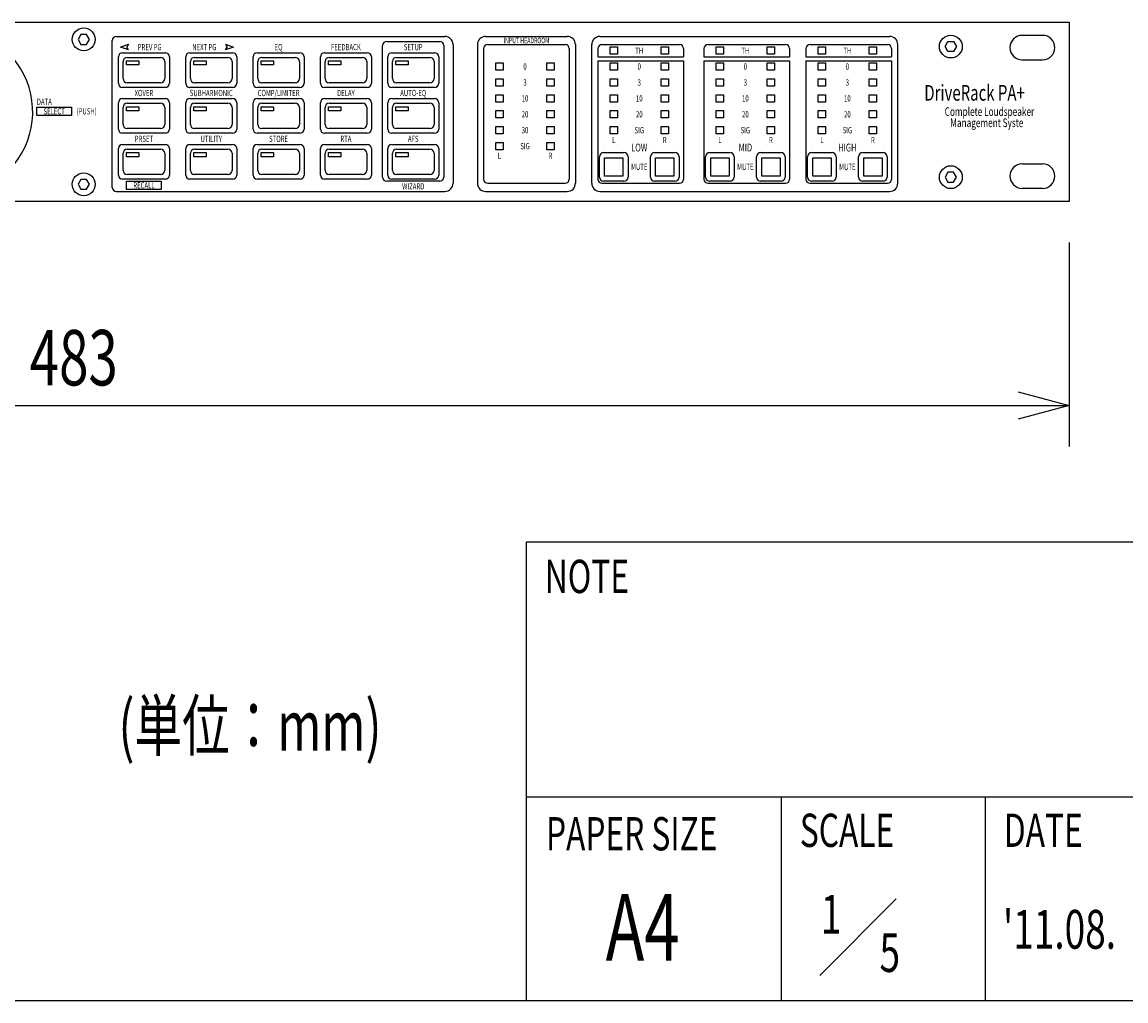
# Model space of a CAD drawing. Extents: x -350 to 550, y -534 to 804.
# Drawn here: x -24 to 247, y -496 to -256 of the extents above; entities that cross this region are included whole.
import ezdxf
from ezdxf.enums import TextEntityAlignment as Align

# ---------------------------------------------------------------- set-up
doc = ezdxf.new("R2010")
doc.units = 0
doc.header["$LTSCALE"] = 25.4
for name, color, linetype in [('DATA', 7, 'CONTINUOUS'), ('DIMNSIONS', 7, 'CONTINUOUS'), ('HIBINO-BASE', 7, 'CONTINUOUS')]:
    doc.layers.add(name, color=color, linetype=linetype)
doc.styles.get("Standard").update_dxf_attribs({"font": 'txt', "bigfont": 'BIGFONT.SHX'})

msp = doc.modelspace()

# ---------------------------------------------------------------- linework, layer by layer
at = {"layer": 'DATA', "color": 7, "linetype": 'CONTINUOUS'}
for p, q in [((-9.2, -259.04), (-9.9, -260.25)), ((-7.8, -259.04), (-9.2, -259.04)), ((-7.1, -260.25), (-7.8, -259.04)), ((-0.5, -259.5), (80, -259.5)), ((90, -259.5), (110, -259.5)), ((118, -259.5), (189, -259.5)), ((226.5, -259.25), (221.5, -259.25)), ((-9.9, -260.25), (-9.2, -261.46)), ((-9.2, -261.46), (-7.8, -261.46)), ((-7.8, -261.46), (-7.1, -260.25)), ((-1.5, -296.5), (-1.5, -260.5)), ((0.5, -262.13), (2.5, -261.43)), ((2.5, -262.83), (0.5, -262.13)), ((2.5, -261.43), (2.05, -262.13)), ((2.5, -262.83), (2.05, -262.13)), ((26.23, -261.43), (28.23, -262.13)), ((26.23, -261.43), (26.68, -262.13)), ((28.23, -262.13), (26.23, -262.83)), ((26.23, -262.83), (26.68, -262.13)), ((64.75, -294), (64.75, -261.75)), ((65.75, -260.75), (78.75, -260.75)), ((79.75, -261.75), (79.75, -294)), ((82, -261.5), (82, -295.5)), ((88, -261.5), (88, -295.5)), ((90.5, -261.5), (109.5, -261.5)), ((112, -261.5), (112, -295.5)), ((116, -295.5), (116, -261.5)), ((118.5, -261.5), (137.5, -261.5)), ((144.5, -261.5), (163.5, -261.5)), ((169.5, -261.5), (188.5, -261.5)), ((191, -295.5), (191, -261.5)), ((202.6, -262), (203.3, -260.79)), ((203.3, -263.21), (202.6, -262)), ((203.3, -260.79), (204.7, -260.79)), ((204.7, -260.79), (205.4, -262)), ((205.4, -262), (204.7, -263.21)), ((0, -271), (0, -264.5)), ((1, -263.5), (11.5, -263.5)), ((2.15, -264.65), (10.35, -264.65)), ((12.5, -264.5), (12.5, -271)), ((16.5, -271), (16.5, -264.5)), ((17.5, -263.5), (28, -263.5)), ((18.65, -264.65), (26.85, -264.65)), ((29, -264.5), (29, -271)), ((33, -271), (33, -264.5)), ((34, -263.5), (44.5, -263.5)), ((35.15, -264.65), (43.35, -264.65)), ((45.5, -264.5), (45.5, -271)), ((49.5, -271), (49.5, -264.5)), ((50.5, -263.5), (61, -263.5)), ((51.65, -264.65), (59.85, -264.65)), ((62, -264.5), (62, -271)), ((66, -271), (66, -264.5)), ((67, -263.5), (77.5, -263.5)), ((68.15, -264.65), (76.35, -264.65)), ((78.5, -264.5), (78.5, -271)), ((89.5, -262.5), (89.5, -294.5)), ((110.5, -262.5), (110.5, -294.5)), ((117.5, -262.5), (117.5, -264.5)), ((117.5, -264.5), (138.5, -264.5)), ((138.5, -262.5), (138.5, -264.5)), ((143.5, -262.5), (143.5, -264.5)), ((143.5, -264.5), (164.5, -264.5)), ((164.5, -262.5), (164.5, -264.5)), ((168.5, -262.5), (168.5, -264.5)), ((168.5, -264.5), (189.5, -264.5)), ((189.5, -262.5), (189.5, -264.5)), ((204.7, -263.21), (203.3, -263.21)), ((1.15, -269.85), (1.15, -265.65)), ((11.35, -265.65), (11.35, -269.85)), ((17.65, -269.85), (17.65, -265.65)), ((27.85, -265.65), (27.85, -269.85)), ((34.15, -269.85), (34.15, -265.65)), ((44.35, -265.65), (44.35, -269.85)), ((50.65, -269.85), (50.65, -265.65)), ((60.85, -265.65), (60.85, -269.85)), ((67.15, -269.85), (67.15, -265.65)), ((77.35, -265.65), (77.35, -269.85)), ((117.5, -265.5), (117.5, -294.5)), ((117.5, -265.5), (138.5, -265.5)), ((138.5, -265.5), (138.5, -294.5)), ((143.5, -265.5), (143.5, -294.5)), ((143.5, -265.5), (164.5, -265.5)), ((164.5, -265.5), (164.5, -294.5)), ((168.5, -265.5), (168.5, -294.5)), ((168.5, -265.5), (189.5, -265.5)), ((189.5, -265.5), (189.5, -294.5)), ((221.5, -265.25), (226.5, -265.25)), ((11.5, -272), (1, -272)), ((10.35, -270.85), (2.15, -270.85)), ((28, -272), (17.5, -272)), ((26.85, -270.85), (18.65, -270.85)), ((44.5, -272), (34, -272)), ((43.35, -270.85), (35.15, -270.85)), ((61, -272), (50.5, -272)), ((59.85, -270.85), (51.65, -270.85)), ((77.5, -272), (67, -272)), ((76.35, -270.85), (68.15, -270.85)), ((0, -282.25), (0, -275.75)), ((1, -274.75), (11.5, -274.75)), ((2.15, -275.9), (10.35, -275.9)), ((12.5, -275.75), (12.5, -282.25)), ((16.5, -282.25), (16.5, -275.75)), ((17.5, -274.75), (28, -274.75)), ((18.65, -275.9), (26.85, -275.9)), ((29, -275.75), (29, -282.25)), ((33, -282.25), (33, -275.75)), ((34, -274.75), (44.5, -274.75)), ((35.15, -275.9), (43.35, -275.9)), ((45.5, -275.75), (45.5, -282.25)), ((49.5, -282.25), (49.5, -275.75)), ((50.5, -274.75), (61, -274.75)), ((51.65, -275.9), (59.85, -275.9)), ((62, -275.75), (62, -282.25)), ((66, -282.25), (66, -275.75)), ((67, -274.75), (77.5, -274.75)), ((68.15, -275.9), (76.35, -275.9)), ((78.5, -275.75), (78.5, -282.25)), ((1.15, -281.1), (1.15, -276.9)), ((11.35, -276.9), (11.35, -281.1)), ((17.65, -281.1), (17.65, -276.9)), ((27.85, -276.9), (27.85, -281.1)), ((34.15, -281.1), (34.15, -276.9)), ((44.35, -276.9), (44.35, -281.1)), ((50.65, -281.1), (50.65, -276.9)), ((60.85, -276.9), (60.85, -281.1)), ((67.15, -281.1), (67.15, -276.9)), ((77.35, -276.9), (77.35, -281.1)), ((11.5, -283.25), (1, -283.25)), ((10.35, -282.1), (2.15, -282.1)), ((28, -283.25), (17.5, -283.25)), ((26.85, -282.1), (18.65, -282.1)), ((44.5, -283.25), (34, -283.25)), ((43.35, -282.1), (35.15, -282.1)), ((61, -283.25), (50.5, -283.25)), ((59.85, -282.1), (51.65, -282.1)), ((77.5, -283.25), (67, -283.25)), ((76.35, -282.1), (68.15, -282.1)), ((1, -286), (11.5, -286)), ((17.5, -286), (28, -286)), ((34, -286), (44.5, -286)), ((50.5, -286), (61, -286)), ((67, -286), (77.5, -286)), ((0, -293.5), (0, -287)), ((1.15, -292.35), (1.15, -288.15)), ((2.15, -287.15), (10.35, -287.15)), ((11.35, -288.15), (11.35, -292.35)), ((12.5, -287), (12.5, -293.5)), ((16.5, -293.5), (16.5, -287)), ((17.65, -292.35), (17.65, -288.15)), ((18.65, -287.15), (26.85, -287.15)), ((27.85, -288.15), (27.85, -292.35)), ((29, -287), (29, -293.5)), ((33, -293.5), (33, -287)), ((34.15, -292.35), (34.15, -288.15)), ((35.15, -287.15), (43.35, -287.15)), ((44.35, -288.15), (44.35, -292.35)), ((45.5, -287), (45.5, -293.5)), ((49.5, -293.5), (49.5, -287)), ((50.65, -292.35), (50.65, -288.15)), ((51.65, -287.15), (59.85, -287.15)), ((60.85, -288.15), (60.85, -292.35)), ((62, -287), (62, -293.5)), ((66, -293.5), (66, -287)), ((67.15, -292.35), (67.15, -288.15)), ((68.15, -287.15), (76.35, -287.15)), ((77.35, -288.15), (77.35, -292.35)), ((78.5, -287), (78.5, -293.5)), ((117.9, -294), (117.9, -289)), ((118.9, -288), (123.9, -288)), ((119.15, -293.75), (119.15, -289.25)), ((119.15, -289.25), (123.65, -289.25)), ((123.65, -289.25), (123.65, -293.75)), ((124.9, -289), (124.9, -294)), ((130.4, -294), (130.4, -289)), ((131.4, -288), (136.4, -288)), ((131.65, -293.75), (131.65, -289.25)), ((131.65, -289.25), (136.15, -289.25)), ((136.15, -289.25), (136.15, -293.75)), ((137.4, -289), (137.4, -294)), ((143.9, -294), (143.9, -289)), ((144.9, -288), (149.9, -288)), ((145.15, -293.75), (145.15, -289.25)), ((145.15, -289.25), (149.65, -289.25)), ((149.65, -289.25), (149.65, -293.75)), ((150.9, -289), (150.9, -294)), ((156.4, -294), (156.4, -289)), ((157.4, -288), (162.4, -288)), ((157.65, -293.75), (157.65, -289.25)), ((157.65, -289.25), (162.15, -289.25)), ((162.15, -289.25), (162.15, -293.75)), ((163.4, -289), (163.4, -294)), ((168.9, -294), (168.9, -289)), ((169.9, -288), (174.9, -288)), ((170.15, -293.75), (170.15, -289.25)), ((170.15, -289.25), (174.65, -289.25)), ((174.65, -289.25), (174.65, -293.75)), ((175.9, -289), (175.9, -294)), ((181.4, -294), (181.4, -289)), ((182.4, -288), (187.4, -288)), ((182.65, -293.75), (182.65, -289.25)), ((182.65, -289.25), (187.15, -289.25)), ((187.15, -289.25), (187.15, -293.75)), ((188.4, -289), (188.4, -294)), ((221.5, -290.75), (226.5, -290.75)), ((-9.2, -294.54), (-9.9, -295.75)), ((-7.8, -294.54), (-9.2, -294.54)), ((-7.1, -295.75), (-7.8, -294.54)), ((11.5, -294.5), (1, -294.5)), ((10.35, -293.35), (2.15, -293.35)), ((28, -294.5), (17.5, -294.5)), ((26.85, -293.35), (18.65, -293.35)), ((44.5, -294.5), (34, -294.5)), ((43.35, -293.35), (35.15, -293.35)), ((61, -294.5), (50.5, -294.5)), ((59.85, -293.35), (51.65, -293.35)), ((77.5, -294.5), (67, -294.5)), ((76.35, -293.35), (68.15, -293.35)), ((123.65, -293.75), (119.15, -293.75)), ((136.15, -293.75), (131.65, -293.75)), ((149.65, -293.75), (145.15, -293.75)), ((162.15, -293.75), (157.65, -293.75)), ((174.65, -293.75), (170.15, -293.75)), ((187.15, -293.75), (182.65, -293.75)), ((203.3, -292.79), (202.6, -294)), ((202.6, -294), (203.3, -295.21)), ((204.7, -292.79), (203.3, -292.79)), ((205.4, -294), (204.7, -292.79)), ((204.7, -295.21), (205.4, -294)), ((-9.9, -295.75), (-9.2, -296.96)), ((-9.2, -296.96), (-7.8, -296.96)), ((-7.8, -296.96), (-7.1, -295.75)), ((-0.5, -297.5), (80, -297.5)), ((78.75, -295), (65.75, -295)), ((90, -297.5), (110, -297.5)), ((90.5, -295.5), (109.5, -295.5)), ((118, -297.5), (189, -297.5)), ((118.5, -295.5), (137.5, -295.5)), ((123.9, -295), (118.9, -295)), ((136.4, -295), (131.4, -295)), ((144.5, -295.5), (163.5, -295.5)), ((149.9, -295), (144.9, -295)), ((162.4, -295), (157.4, -295)), ((169.5, -295.5), (188.5, -295.5)), ((174.9, -295), (169.9, -295)), ((187.4, -295), (182.4, -295)), ((203.3, -295.21), (204.7, -295.21)), ((226.5, -296.75), (221.5, -296.75))]:
    msp.add_line(p, q, dxfattribs=at)
at = {"layer": 'DATA', "color": 7, "linetype": 'CONTINUOUS', "flags": 128}
for points in [[(-250, -256), (233, -256), (233, -300), (-250, -300)], [(120.5, -262.1), (122.3, -262.1), (122.3, -263.9), (120.5, -263.9)], [(133, -262.1), (134.8, -262.1), (134.8, -263.9), (133, -263.9)], [(146.5, -262.1), (148.3, -262.1), (148.3, -263.9), (146.5, -263.9)], [(159, -262.1), (160.8, -262.1), (160.8, -263.9), (159, -263.9)], [(171.5, -262.1), (173.3, -262.1), (173.3, -263.9), (171.5, -263.9)], [(184, -262.1), (185.8, -262.1), (185.8, -263.9), (184, -263.9)], [(2, -265.5), (5, -265.5), (5, -266.5), (2, -266.5)], [(18.5, -265.5), (21.5, -265.5), (21.5, -266.5), (18.5, -266.5)], [(35, -265.5), (38, -265.5), (38, -266.5), (35, -266.5)], [(51.5, -265.5), (54.5, -265.5), (54.5, -266.5), (51.5, -266.5)], [(68, -265.5), (71, -265.5), (71, -266.5), (68, -266.5)], [(92.5, -266), (94.3, -266), (94.3, -267.8), (92.5, -267.8)], [(105, -266), (106.8, -266), (106.8, -267.8), (105, -267.8)], [(120.5, -266), (122.3, -266), (122.3, -267.8), (120.5, -267.8)], [(133, -266), (134.8, -266), (134.8, -267.8), (133, -267.8)], [(146.5, -266), (148.3, -266), (148.3, -267.8), (146.5, -267.8)], [(159, -266), (160.8, -266), (160.8, -267.8), (159, -267.8)], [(171.5, -266), (173.3, -266), (173.3, -267.8), (171.5, -267.8)], [(184, -266), (185.8, -266), (185.8, -267.8), (184, -267.8)], [(92.5, -269.9), (94.3, -269.9), (94.3, -271.7), (92.5, -271.7)], [(105, -269.9), (106.8, -269.9), (106.8, -271.7), (105, -271.7)], [(120.5, -269.9), (122.3, -269.9), (122.3, -271.7), (120.5, -271.7)], [(133, -269.9), (134.8, -269.9), (134.8, -271.7), (133, -271.7)], [(146.5, -269.9), (148.3, -269.9), (148.3, -271.7), (146.5, -271.7)], [(159, -269.9), (160.8, -269.9), (160.8, -271.7), (159, -271.7)], [(171.5, -269.9), (173.3, -269.9), (173.3, -271.7), (171.5, -271.7)], [(184, -269.9), (185.8, -269.9), (185.8, -271.7), (184, -271.7)], [(92.5, -273.8), (94.3, -273.8), (94.3, -275.6), (92.5, -275.6)], [(105, -273.8), (106.8, -273.8), (106.8, -275.6), (105, -275.6)], [(120.5, -273.8), (122.3, -273.8), (122.3, -275.6), (120.5, -275.6)], [(133, -273.8), (134.8, -273.8), (134.8, -275.6), (133, -275.6)], [(146.5, -273.8), (148.3, -273.8), (148.3, -275.6), (146.5, -275.6)], [(159, -273.8), (160.8, -273.8), (160.8, -275.6), (159, -275.6)], [(171.5, -273.8), (173.3, -273.8), (173.3, -275.6), (171.5, -275.6)], [(184, -273.8), (185.8, -273.8), (185.8, -275.6), (184, -275.6)], [(-20, -276.87), (-11.5, -276.87), (-11.5, -278.87), (-20, -278.87)], [(2, -276.75), (5, -276.75), (5, -277.75), (2, -277.75)], [(18.5, -276.75), (21.5, -276.75), (21.5, -277.75), (18.5, -277.75)], [(35, -276.75), (38, -276.75), (38, -277.75), (35, -277.75)], [(51.5, -276.75), (54.5, -276.75), (54.5, -277.75), (51.5, -277.75)], [(68, -276.75), (71, -276.75), (71, -277.75), (68, -277.75)], [(92.5, -277.7), (94.3, -277.7), (94.3, -279.5), (92.5, -279.5)], [(105, -277.7), (106.8, -277.7), (106.8, -279.5), (105, -279.5)], [(120.5, -277.7), (122.3, -277.7), (122.3, -279.5), (120.5, -279.5)], [(133, -277.7), (134.8, -277.7), (134.8, -279.5), (133, -279.5)], [(146.5, -277.7), (148.3, -277.7), (148.3, -279.5), (146.5, -279.5)], [(159, -277.7), (160.8, -277.7), (160.8, -279.5), (159, -279.5)], [(171.5, -277.7), (173.3, -277.7), (173.3, -279.5), (171.5, -279.5)], [(184, -277.7), (185.8, -277.7), (185.8, -279.5), (184, -279.5)], [(92.5, -281.6), (94.3, -281.6), (94.3, -283.4), (92.5, -283.4)], [(105, -281.6), (106.8, -281.6), (106.8, -283.4), (105, -283.4)], [(120.5, -281.6), (122.3, -281.6), (122.3, -283.4), (120.5, -283.4)], [(133, -281.6), (134.8, -281.6), (134.8, -283.4), (133, -283.4)], [(146.5, -281.6), (148.3, -281.6), (148.3, -283.4), (146.5, -283.4)], [(159, -281.6), (160.8, -281.6), (160.8, -283.4), (159, -283.4)], [(171.5, -281.6), (173.3, -281.6), (173.3, -283.4), (171.5, -283.4)], [(184, -281.6), (185.8, -281.6), (185.8, -283.4), (184, -283.4)], [(92.5, -285.5), (94.3, -285.5), (94.3, -287.3), (92.5, -287.3)], [(105, -285.5), (106.8, -285.5), (106.8, -287.3), (105, -287.3)], [(2, -288), (5, -288), (5, -289), (2, -289)], [(18.5, -288), (21.5, -288), (21.5, -289), (18.5, -289)], [(35, -288), (38, -288), (38, -289), (35, -289)], [(51.5, -288), (54.5, -288), (54.5, -289), (51.5, -289)], [(68, -288), (71, -288), (71, -289), (68, -289)], [(2, -295), (10.5, -295), (10.5, -297), (2, -297)]]:
    msp.add_lwpolyline(points, close=True, dxfattribs=at)
at = {"layer": 'DATA', "color": 7, "linetype": 'CONTINUOUS'}
for centre in [(-8.5, -260.25), (204, -262), (204, -294), (-8.5, -295.75)]:
    msp.add_circle(centre, 2.8, dxfattribs=at)
for centre, radius, start, end in [((-41.5, -278), 20.5, 244.4805, 112.0542), ((-0.5, -260.5), 1, 90, 180), ((80, -261.5), 2, 0, 90), ((90, -261.5), 2, 90, 180), ((110, -261.5), 2, 0, 90), ((118, -261.5), 2, 90, 180), ((189, -261.5), 2, 0, 90), ((221.5, -262.25), 3, 90, 270), ((226.5, -262.25), 3, 270, 90), ((65.75, -261.75), 1, 90, 180), ((78.75, -261.75), 1, 0, 90), ((90.5, -262.5), 1, 90, 180), ((109.5, -262.5), 1, 0, 90), ((118.5, -262.5), 1, 90, 180), ((137.5, -262.5), 1, 0, 90), ((144.5, -262.5), 1, 90, 180), ((163.5, -262.5), 1, 0, 90), ((169.5, -262.5), 1, 90, 180), ((188.5, -262.5), 1, 0, 90), ((1, -264.5), 1, 90, 180), ((2.15, -265.65), 1, 90, 180), ((10.35, -265.65), 1, 0, 90), ((11.5, -264.5), 1, 0, 90), ((17.5, -264.5), 1, 90, 180), ((18.65, -265.65), 1, 90, 180), ((26.85, -265.65), 1, 0, 90), ((28, -264.5), 1, 0, 90), ((34, -264.5), 1, 90, 180), ((35.15, -265.65), 1, 90, 180), ((43.35, -265.65), 1, 0, 90), ((44.5, -264.5), 1, 0, 90), ((50.5, -264.5), 1, 90, 180), ((51.65, -265.65), 1, 90, 180), ((59.85, -265.65), 1, 0, 90), ((61, -264.5), 1, 0, 90), ((67, -264.5), 1, 90, 180), ((68.15, -265.65), 1, 90, 180), ((76.35, -265.65), 1, 0, 90), ((77.5, -264.5), 1, 0, 90), ((2.15, -269.85), 1, 180, 270), ((10.35, -269.85), 1, 270, 0), ((18.65, -269.85), 1, 180, 270), ((26.85, -269.85), 1, 270, 0), ((35.15, -269.85), 1, 180, 270), ((43.35, -269.85), 1, 270, 0), ((51.65, -269.85), 1, 180, 270), ((59.85, -269.85), 1, 270, 0), ((68.15, -269.85), 1, 180, 270), ((76.35, -269.85), 1, 270, 0), ((1, -271), 1, 180, 270), ((11.5, -271), 1, 270, 0), ((17.5, -271), 1, 180, 270), ((28, -271), 1, 270, 0), ((34, -271), 1, 180, 270), ((44.5, -271), 1, 270, 0), ((50.5, -271), 1, 180, 270), ((61, -271), 1, 270, 0), ((67, -271), 1, 180, 270), ((77.5, -271), 1, 270, 0), ((1, -275.75), 1, 90, 180), ((2.15, -276.9), 1, 90, 180), ((10.35, -276.9), 1, 0, 90), ((11.5, -275.75), 1, 0, 90), ((17.5, -275.75), 1, 90, 180), ((18.65, -276.9), 1, 90, 180), ((26.85, -276.9), 1, 0, 90), ((28, -275.75), 1, 0, 90), ((34, -275.75), 1, 90, 180), ((35.15, -276.9), 1, 90, 180), ((43.35, -276.9), 1, 0, 90), ((44.5, -275.75), 1, 0, 90), ((50.5, -275.75), 1, 90, 180), ((51.65, -276.9), 1, 90, 180), ((59.85, -276.9), 1, 0, 90), ((61, -275.75), 1, 0, 90), ((67, -275.75), 1, 90, 180), ((68.15, -276.9), 1, 90, 180), ((76.35, -276.9), 1, 0, 90), ((77.5, -275.75), 1, 0, 90), ((2.15, -281.1), 1, 180, 270), ((10.35, -281.1), 1, 270, 0), ((18.65, -281.1), 1, 180, 270), ((26.85, -281.1), 1, 270, 0), ((35.15, -281.1), 1, 180, 270), ((43.35, -281.1), 1, 270, 0), ((51.65, -281.1), 1, 180, 270), ((59.85, -281.1), 1, 270, 0), ((68.15, -281.1), 1, 180, 270), ((76.35, -281.1), 1, 270, 0), ((1, -282.25), 1, 180, 270), ((11.5, -282.25), 1, 270, 0), ((17.5, -282.25), 1, 180, 270), ((28, -282.25), 1, 270, 0), ((34, -282.25), 1, 180, 270), ((44.5, -282.25), 1, 270, 0), ((50.5, -282.25), 1, 180, 270), ((61, -282.25), 1, 270, 0), ((67, -282.25), 1, 180, 270), ((77.5, -282.25), 1, 270, 0), ((1, -287), 1, 90, 180), ((11.5, -287), 1, 0, 90), ((17.5, -287), 1, 90, 180), ((28, -287), 1, 0, 90), ((34, -287), 1, 90, 180), ((44.5, -287), 1, 0, 90), ((50.5, -287), 1, 90, 180), ((61, -287), 1, 0, 90), ((67, -287), 1, 90, 180), ((77.5, -287), 1, 0, 90), ((2.15, -288.15), 1, 90, 180), ((10.35, -288.15), 1, 0, 90), ((18.65, -288.15), 1, 90, 180), ((26.85, -288.15), 1, 0, 90), ((35.15, -288.15), 1, 90, 180), ((43.35, -288.15), 1, 0, 90), ((51.65, -288.15), 1, 90, 180), ((59.85, -288.15), 1, 0, 90), ((68.15, -288.15), 1, 90, 180), ((76.35, -288.15), 1, 0, 90), ((118.9, -289), 1, 90, 180), ((123.9, -289), 1, 0, 90), ((131.4, -289), 1, 90, 180), ((136.4, -289), 1, 0, 90), ((144.9, -289), 1, 90, 180), ((149.9, -289), 1, 0, 90), ((157.4, -289), 1, 90, 180), ((162.4, -289), 1, 0, 90), ((169.9, -289), 1, 90, 180), ((174.9, -289), 1, 0, 90), ((182.4, -289), 1, 90, 180), ((187.4, -289), 1, 0, 90), ((221.5, -293.75), 3, 90, 270), ((226.5, -293.75), 3, 270, 90), ((1, -293.5), 1, 180, 270), ((2.15, -292.35), 1, 180, 270), ((10.35, -292.35), 1, 270, 0), ((11.5, -293.5), 1, 270, 0), ((17.5, -293.5), 1, 180, 270), ((18.65, -292.35), 1, 180, 270), ((26.85, -292.35), 1, 270, 0), ((28, -293.5), 1, 270, 0), ((34, -293.5), 1, 180, 270), ((35.15, -292.35), 1, 180, 270), ((43.35, -292.35), 1, 270, 0), ((44.5, -293.5), 1, 270, 0), ((50.5, -293.5), 1, 180, 270), ((51.65, -292.35), 1, 180, 270), ((59.85, -292.35), 1, 270, 0), ((61, -293.5), 1, 270, 0), ((65.75, -294), 1, 180, 270), ((67, -293.5), 1, 180, 270), ((68.15, -292.35), 1, 180, 270), ((76.35, -292.35), 1, 270, 0), ((77.5, -293.5), 1, 270, 0), ((78.75, -294), 1, 270, 0), ((90.5, -294.5), 1, 180, 270), ((109.5, -294.5), 1, 270, 0), ((118.5, -294.5), 1, 180, 270), ((118.9, -294), 1, 180, 270), ((123.9, -294), 1, 270, 0), ((131.4, -294), 1, 180, 270), ((136.4, -294), 1, 270, 0), ((137.5, -294.5), 1, 270, 0), ((144.5, -294.5), 1, 180, 270), ((144.9, -294), 1, 180, 270), ((149.9, -294), 1, 270, 0), ((157.4, -294), 1, 180, 270), ((162.4, -294), 1, 270, 0), ((163.5, -294.5), 1, 270, 0), ((169.5, -294.5), 1, 180, 270), ((169.9, -294), 1, 180, 270), ((174.9, -294), 1, 270, 0), ((182.4, -294), 1, 180, 270), ((187.4, -294), 1, 270, 0), ((188.5, -294.5), 1, 270, 0), ((-0.5, -296.5), 1, 180, 270), ((80, -295.5), 2, 270, 0), ((90, -295.5), 2, 180, 270), ((110, -295.5), 2, 270, 0), ((118, -295.5), 2, 180, 270), ((189, -295.5), 2, 270, 0)]:
    msp.add_arc(centre, radius, start, end, dxfattribs=at)
at = {"layer": 'DIMNSIONS', "color": 7, "linetype": 'CONTINUOUS'}
for p, q in [((233, -310), (233, -360)), ((-250, -350), (233, -350))]:
    msp.add_line(p, q, dxfattribs=at)
at = {"layer": 'DIMNSIONS', "color": 7, "linetype": 'CONTINUOUS', "flags": 128}
msp.add_lwpolyline([(220.5, -346.65), (233, -350), (220.5, -353.35)], dxfattribs=at)
at = {"layer": 'HIBINO-BASE', "color": 7, "linetype": 'CONTINUOUS'}
for p, q in [((100, -383.37), (550, -383.37)), ((100, -495.87), (100, -383.37)), ((100, -445.87), (550, -445.87)), ((162.5, -495.87), (162.5, -445.87)), ((212.5, -495.87), (212.5, -445.87)), ((171.88, -489.62), (190.62, -470.87)), ((550, -495.87), (-350, -495.87))]:
    msp.add_line(p, q, dxfattribs=at)

# ---------------------------------------------------------------- texts
at = {"layer": 'DATA', "color": 7, "width": 0.7}
for s, height, p in [('PREV PG', 1.539, (7.66, -262.12)), ('NEXT PG', 1.539, (21.06, -262.12)), ('EQ', 1.539, (39.25, -262.12)), ('FEEDBACK', 1.539, (55.75, -262.12)), ('SETUP', 1.539, (72.25, -262.12)), ('INPUT HEADROOM', 1.3467, (100, -260.5)), ('TH', 1.539, (127.65, -263)), ('TH', 1.539, (153.65, -263)), ('TH', 1.539, (178.65, -263)), ('0', 1.54, (99.65, -266.9)), ('0', 1.54, (127.65, -266.9)), ('0', 1.54, (153.65, -266.9)), ('0', 1.54, (178.65, -266.9)), ('3', 1.54, (99.65, -270.8)), ('3', 1.54, (127.65, -270.8)), ('3', 1.54, (153.65, -270.8)), ('3', 1.54, (178.65, -270.8)), ('XOVER', 1.539, (6.25, -273.38)), ('SUBHARMONIC', 1.5391, (22.75, -273.38)), ('COMP/LIMITER', 1.5391, (39.25, -273.38)), ('DELAY', 1.539, (55.75, -273.38)), ('AUTO-EQ', 1.539, (72.25, -273.38)), ('10', 1.539, (99.65, -274.7)), ('10', 1.539, (127.65, -274.7)), ('10', 1.539, (153.65, -274.7)), ('10', 1.539, (178.65, -274.7)), ('SELECT', 1.539, (-15.75, -277.87)), ('(PUSH)', 1.539, (-7.79, -277.87)), ('20', 1.539, (99.65, -278.6)), ('20', 1.539, (127.65, -278.6)), ('20', 1.539, (153.65, -278.6)), ('20', 1.539, (178.65, -278.6)), ('PRSET', 1.539, (6.25, -284.62)), ('UTILITY', 1.539, (22.75, -284.62)), ('STORE', 1.539, (39.25, -284.62)), ('RTA', 1.539, (55.75, -284.62)), ('AFS', 1.539, (72.25, -284.62)), ('30', 1.539, (99.65, -282.5)), ('SIG', 1.539, (127.65, -282.5)), ('SIG', 1.539, (153.65, -282.5)), ('SIG', 1.539, (178.65, -282.5)), ('SIG', 1.539, (99.65, -286.4)), ('L', 1.54, (121.4, -284.9)), ('LOW', 1.924, (127.65, -286.75)), ('R', 1.54, (133.9, -284.9)), ('L', 1.54, (147.4, -284.9)), ('MID', 1.924, (153.65, -286.75)), ('R', 1.54, (159.9, -284.9)), ('L', 1.54, (172.4, -284.9)), ('HIGH', 1.924, (178.65, -286.75)), ('R', 1.54, (184.9, -284.9)), ('L', 1.54, (93.4, -288.8)), ('R', 1.54, (105.9, -288.8)), ('MUTE', 1.539, (127.65, -291.5)), ('MUTE', 1.539, (153.65, -291.5)), ('MUTE', 1.539, (178.65, -291.5)), ('RECALL', 1.539, (6.25, -296)), ('WIZARD', 1.539, (72.25, -296.25))]:
    msp.add_text(s, height=height, dxfattribs=at).set_placement(p, align=Align.MIDDLE_CENTER)
for s, height, p in [('DriveRack PA+', 3.8477, (197.5, -271.41)), ('DATA', 1.539, (-20, -274.77)), ('Complete Loudspeaker ', 2.1162, (202.5, -276.87)), ('   Management Syste', 2.1162, (202.5, -279.62))]:
    msp.add_text(s, height=height, dxfattribs=at).set_placement(p, align=Align.TOP_LEFT)
at = {"layer": 'DIMNSIONS', "color": 7, "width": 0.7}
for s, height, p in [('483', 13.574, (-21.73, -331.46)), ('(単位：mm)', 12.216, (0, -422.31))]:
    msp.add_text(s, height=height, dxfattribs=at).set_placement(p, align=Align.TOP_LEFT)
at = {"layer": 'HIBINO-BASE', "color": 7, "width": 0.7}
for s, height, p in [('NOTE', 8.144, (104.5, -387.77)), ('PAPER SIZE', 8.144, (104.79, -450.83)), ('SCALE', 8.144, (167, -449.99)), ('DATE', 8.144, (217, -449.99)), ('A4', 16.288, (119.42, -469.7)), ('1', 9.5, (172.16, -469.89)), ("'11.08.", 9.502, (216.78, -473.57)), ('5', 9.5, (186.53, -479.27))]:
    msp.add_text(s, height=height, dxfattribs=at).set_placement(p, align=Align.TOP_LEFT)

doc.saveas('drawing.dxf')
